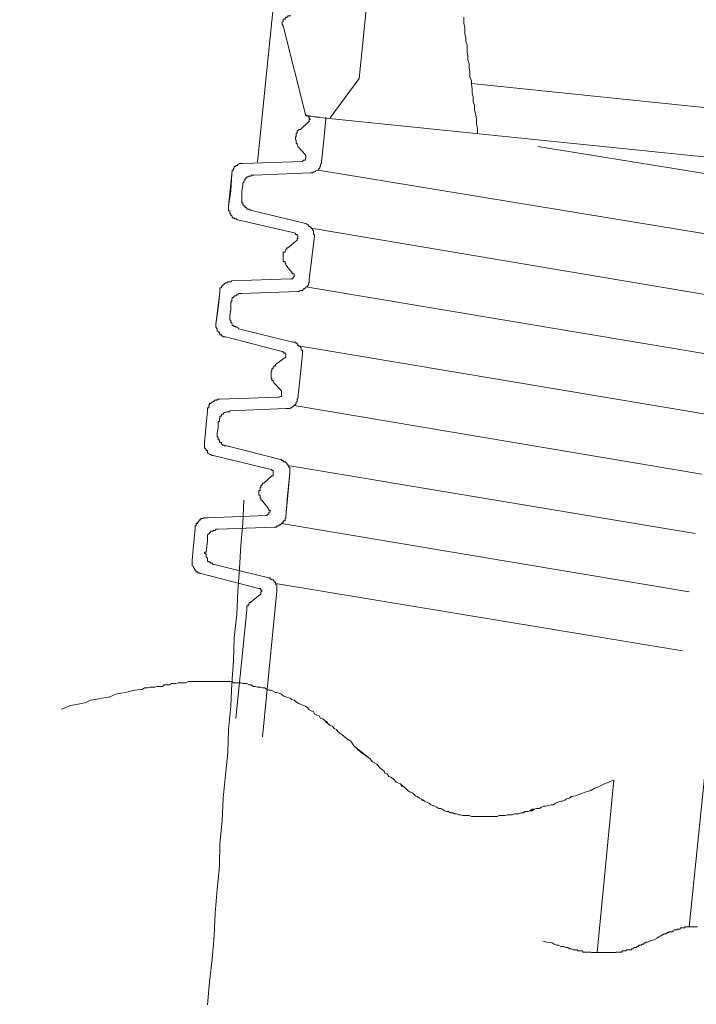
# Model space of a CAD drawing. Units: millimetres. Extents: x 0 to 4000, y 0 to 4000.
# Drawn here: x 3355 to 3381, y 1508 to 1546 of the extents above; entities that cross this region are included whole.
import ezdxf

# ---------------------------------------------------------------- set-up
doc = ezdxf.new("R2010")
doc.units = ezdxf.units.MM
doc.header["$MEASUREMENT"] = 0
doc.layers.add('__ 1', color=7, linetype='Continuous')
doc.layers.add('Default', color=18, linetype='Continuous')
doc.styles.add('Arial', font='arial.ttf')
doc.dimstyles.new('Standard (TOTO) (Bathtub)', dxfattribs={"dimscale": 0.8, "dimtxt": 40, "dimasz": 40, "dimexe": 20, "dimexo": 15, "dimgap": 3, "dimtad": 1, "dimtoh": 1, "dimdec": 0, "dimzin": 1, "dimdsep": 46, "dimtxsty": 'Arial', "dimcen": 20, "dimadec": 0, "dimazin": 1, "dimtfac": 1, "dimtdec": 4, "dimtix": 1, "dimtofl": 0, "dimtmove": 1, "dimatfit": 3, "dimfxl": 0, "dimtolj": 1, "dimtzin": 1, "dimarcsym": 0})

# ---------------------------------------------------------------- blocks, each defined once
blk = doc.blocks.new('*D8')
at = {"layer": 'Default', "color": 0, "lineweight": -2}
for p, q in [((3442.128, 1718.356), (3442.128, 1053.341)), ((3213.892, 1177.844), (3213.892, 1053.341)), ((3253.892, 1073.341), (3402.128, 1073.341))]:
    blk.add_line(p, q, dxfattribs=at)
at = {"layer": 'Default', "color": 0}
for points in [[(3253.892, 1080.008), (3253.892, 1066.675), (3213.892, 1073.341)], [(3402.128, 1066.675), (3402.128, 1080.008), (3442.128, 1073.341)]]:
    blk.add_solid(points, dxfattribs=at)
at = {"layer": 'Defpoints', "color": 0}
for p in [(3442.128, 1733.356), (3213.892, 1192.844), (3442.128, 1073.341)]:
    blk.add_point(p, dxfattribs=at)
at = {"layer": 'Default', "color": 0, "insert": (3328.01, 1096.778), "char_height": 40, "attachment_point": 5, "style": 'Arial'}
blk.add_mtext('\\A1;230', dxfattribs=at)

msp = doc.modelspace()

# ---------------------------------------------------------------- linework, layer by layer
at = {"layer": '__ 1', "color": 0, "lineweight": 9}
for points in [[(3370.526, 1567.807), (3368.1, 1544.068)], [(3366.63, 1565.394), (3364.127, 1540.792)], [(3365.43, 1546.507), (3365.391, 1546.507), (3365.34, 1546.507), (3365.314, 1546.507), (3365.314, 1546.455), (3365.275, 1546.455), (3365.236, 1546.455), (3365.236, 1546.429), (3365.211, 1546.429), (3365.211, 1546.378), (3365.133, 1546.378), (3365.133, 1546.339), (3365.133, 1546.287), (3365.094, 1546.262), (3365.094, 1546.223), (3365.094, 1546.184), (3365.133, 1546.12)], [(3372.19, 1546.455), (3372.19, 1546.339), (3372.19, 1546.223), (3372.229, 1546.055), (3372.229, 1545.952), (3372.229, 1545.823), (3372.268, 1545.642), (3372.268, 1545.513), (3372.319, 1545.359), (3372.319, 1545.23), (3372.319, 1545.101), (3372.345, 1544.92), (3372.345, 1544.791), (3372.397, 1544.636), (3372.397, 1544.481), (3372.422, 1544.314), (3372.422, 1544.146), (3372.487, 1543.978), (3372.487, 1543.836), (3372.513, 1543.656), (3372.513, 1543.488), (3372.551, 1543.346), (3372.551, 1543.165), (3372.603, 1543.011), (3372.603, 1542.856), (3372.655, 1542.636), (3372.68, 1542.482), (3372.68, 1542.275), (3372.719, 1542.12), (3372.719, 1541.927)], [(3366.023, 1542.611), (3365.133, 1546.12)], [(3384.537, 1545.591), (3380.989, 1510.951)], [(3368.1, 1544.068), (3366.965, 1542.533)], [(3368.1, 1544.068), (3366.965, 1542.533)], [(3372.487, 1543.862), (3403.514, 1540.663)], [(3366.01, 1542.636), (3366.423, 1542.559)], [(3366.01, 1542.636), (3366.423, 1542.559)], [(3366.023, 1542.636), (3366.101, 1542.611)], [(3366.539, 1542.559), (3366.023, 1542.611)], [(3366.127, 1542.365), (3366.152, 1542.365), (3366.152, 1542.417), (3366.152, 1542.443), (3366.204, 1542.482), (3366.152, 1542.482), (3366.152, 1542.533), (3366.152, 1542.559), (3366.127, 1542.559), (3366.127, 1542.611), (3366.101, 1542.611)], [(3400.263, 1539.089), (3366.423, 1542.559)], [(3366.797, 1542.482), (3366.797, 1542.533), (3366.797, 1542.559)], [(3366.127, 1542.365), (3365.804, 1542.069)], [(3366.797, 1542.482), (3366.72, 1541.656)], [(3365.804, 1542.069), (3365.74, 1542.069), (3365.74, 1542.043), (3365.701, 1542.043), (3365.701, 1542.017), (3365.675, 1542.017), (3365.675, 1541.953), (3365.675, 1541.927), (3365.636, 1541.927), (3365.636, 1541.888), (3365.636, 1541.837), (3365.636, 1541.785), (3365.611, 1541.785), (3365.611, 1541.746)], [(3365.611, 1541.746), (3365.611, 1541.708), (3365.611, 1541.669), (3365.636, 1541.656), (3365.636, 1541.579), (3365.636, 1541.553), (3365.636, 1541.527), (3365.675, 1541.527), (3365.675, 1541.462), (3365.701, 1541.411)], [(3366.01, 1541.088), (3365.701, 1541.411)], [(3366.63, 1540.817), (3366.72, 1541.656)], [(3382.64, 1540.185), (3375.08, 1541.411)], [(3365.881, 1540.817), (3365.92, 1540.869), (3365.959, 1540.869), (3366.01, 1540.869), (3366.01, 1540.908), (3366.01, 1540.946), (3366.023, 1540.946), (3366.023, 1540.972), (3366.023, 1541.037), (3366.01, 1541.037), (3366.01, 1541.088)], [(3363.559, 1540.74), (3363.521, 1540.74), (3363.482, 1540.74), (3363.43, 1540.74), (3363.392, 1540.714), (3363.366, 1540.714), (3363.366, 1540.663), (3363.327, 1540.663), (3363.288, 1540.663), (3363.288, 1540.624), (3363.224, 1540.624), (3363.224, 1540.572), (3363.198, 1540.546), (3363.198, 1540.482), (3363.146, 1540.482), (3363.146, 1540.456), (3363.146, 1540.417), (3363.121, 1540.379), (3363.121, 1540.34)], [(3363.559, 1540.74), (3365.881, 1540.817)], [(3366.204, 1540.379), (3366.23, 1540.379), (3366.281, 1540.379), (3366.32, 1540.417), (3366.359, 1540.417), (3366.398, 1540.417), (3366.398, 1540.456), (3366.423, 1540.456), (3366.501, 1540.482), (3366.539, 1540.546), (3366.565, 1540.572), (3366.565, 1540.624), (3366.591, 1540.624), (3366.591, 1540.663), (3366.591, 1540.714), (3366.63, 1540.74), (3366.63, 1540.792), (3366.63, 1540.817)], [(3362.992, 1539.089), (3363.121, 1540.34)], [(3363.082, 1539.682), (3363.121, 1540.34)], [(3363.998, 1540.288), (3363.959, 1540.288), (3363.92, 1540.288), (3363.882, 1540.288), (3363.882, 1540.25), (3363.856, 1540.25), (3363.804, 1540.25), (3363.766, 1540.224), (3363.714, 1540.224), (3363.714, 1540.185), (3363.675, 1540.185), (3363.675, 1540.146), (3363.637, 1540.146), (3363.637, 1540.082), (3363.598, 1540.056), (3363.598, 1540.005), (3363.559, 1539.979), (3363.559, 1539.94), (3363.559, 1539.901)], [(3363.998, 1540.288), (3366.204, 1540.379)], [(3382.421, 1537.863), (3366.501, 1540.482)], [(3363.521, 1539.656), (3363.559, 1539.901)], [(3363.082, 1539.682), (3362.992, 1539.089)], [(3363.521, 1539.656), (3363.521, 1539.45)], [(3363.521, 1539.45), (3363.521, 1539.411), (3363.521, 1539.385), (3363.521, 1539.334), (3363.521, 1539.295), (3363.521, 1539.256), (3363.521, 1539.205), (3363.559, 1539.205), (3363.559, 1539.153), (3363.559, 1539.114), (3363.598, 1539.114), (3363.598, 1539.089), (3363.637, 1539.089), (3363.637, 1539.037), (3363.675, 1539.037), (3363.675, 1539.011), (3363.714, 1539.011), (3363.714, 1538.96), (3363.766, 1538.96), (3363.804, 1538.96), (3363.856, 1538.921)], [(3362.992, 1539.089), (3362.992, 1539.037), (3362.992, 1539.011), (3362.992, 1538.96), (3362.992, 1538.921), (3362.992, 1538.895), (3363.043, 1538.895), (3363.043, 1538.843), (3363.043, 1538.779), (3363.082, 1538.779), (3363.082, 1538.753), (3363.082, 1538.714), (3363.121, 1538.714), (3363.146, 1538.676), (3363.146, 1538.624), (3363.198, 1538.624), (3363.224, 1538.624), (3363.224, 1538.585), (3363.288, 1538.585), (3363.327, 1538.585), (3363.327, 1538.547), (3363.366, 1538.547)], [(3363.856, 1538.921), (3366.01, 1538.405)], [(3363.366, 1538.547), (3365.611, 1538.031)], [(3366.359, 1537.902), (3366.359, 1537.94), (3366.359, 1537.979), (3366.32, 1537.979), (3366.32, 1538.031), (3366.32, 1538.056), (3366.32, 1538.121), (3366.32, 1538.147), (3366.281, 1538.147), (3366.281, 1538.185), (3366.23, 1538.224), (3366.23, 1538.263), (3366.204, 1538.263), (3366.152, 1538.302), (3366.127, 1538.302), (3366.127, 1538.353), (3366.101, 1538.353), (3366.023, 1538.405), (3366.01, 1538.405)], [(3365.675, 1537.747), (3365.675, 1537.773), (3365.675, 1537.811), (3365.701, 1537.811), (3365.701, 1537.863), (3365.701, 1537.902), (3365.675, 1537.94), (3365.675, 1537.979), (3365.636, 1537.979), (3365.611, 1537.979), (3365.611, 1538.031)], [(3366.359, 1537.902), (3366.152, 1536.212)], [(3382.15, 1535.541), (3366.23, 1538.224)], [(3365.675, 1537.747), (3365.314, 1537.45)], [(3365.314, 1537.45), (3365.275, 1537.45), (3365.275, 1537.399), (3365.236, 1537.399), (3365.236, 1537.373), (3365.211, 1537.321), (3365.211, 1537.282), (3365.133, 1537.282), (3365.133, 1537.257), (3365.133, 1537.218), (3365.133, 1537.166), (3365.133, 1537.14), (3365.133, 1537.089), (3365.133, 1537.05), (3365.133, 1537.011), (3365.133, 1536.973), (3365.133, 1536.921), (3365.211, 1536.921), (3365.211, 1536.87), (3365.211, 1536.844), (3365.236, 1536.844), (3365.236, 1536.792)], [(3365.507, 1536.431), (3365.236, 1536.792)], [(3365.43, 1536.237), (3365.469, 1536.237), (3365.507, 1536.237), (3365.507, 1536.276), (3365.559, 1536.328), (3365.559, 1536.354), (3365.559, 1536.405), (3365.559, 1536.431), (3365.507, 1536.431)], [(3363.121, 1536.16), (3363.082, 1536.121), (3363.043, 1536.121), (3362.992, 1536.121), (3362.966, 1536.121), (3362.927, 1536.083), (3362.875, 1536.083), (3362.824, 1536.031), (3362.785, 1535.992), (3362.746, 1535.992), (3362.746, 1535.954), (3362.721, 1535.928), (3362.721, 1535.889), (3362.656, 1535.889), (3362.656, 1535.85), (3362.656, 1535.786), (3362.656, 1535.747), (3362.656, 1535.721)], [(3363.121, 1536.16), (3365.43, 1536.237)], [(3365.701, 1535.747), (3365.74, 1535.747), (3365.804, 1535.786), (3365.83, 1535.786), (3365.881, 1535.786), (3365.92, 1535.85), (3365.959, 1535.85), (3366.01, 1535.889), (3366.023, 1535.928), (3366.101, 1535.954), (3366.101, 1535.992), (3366.127, 1535.992), (3366.127, 1536.031), (3366.127, 1536.083), (3366.152, 1536.083), (3366.152, 1536.121), (3366.152, 1536.16), (3366.152, 1536.212)], [(3362.501, 1534.457), (3362.656, 1535.721)], [(3362.592, 1535.102), (3362.656, 1535.721)], [(3363.521, 1535.67), (3363.482, 1535.67), (3363.43, 1535.67), (3363.392, 1535.67), (3363.366, 1535.618), (3363.327, 1535.618), (3363.288, 1535.579), (3363.224, 1535.579), (3363.224, 1535.541), (3363.198, 1535.541), (3363.198, 1535.515), (3363.146, 1535.515), (3363.146, 1535.489), (3363.146, 1535.45), (3363.121, 1535.45), (3363.121, 1535.386), (3363.121, 1535.347), (3363.082, 1535.347), (3363.082, 1535.321), (3363.082, 1535.27)], [(3363.521, 1535.67), (3365.701, 1535.747)], [(3381.956, 1533.257), (3366.023, 1535.928)], [(3363.082, 1535.025), (3363.082, 1535.27)], [(3362.592, 1535.102), (3362.501, 1534.457)], [(3363.082, 1535.025), (3363.043, 1534.818)], [(3363.043, 1534.818), (3363.043, 1534.78), (3363.043, 1534.728), (3363.043, 1534.651), (3363.043, 1534.625), (3363.082, 1534.625), (3363.082, 1534.599), (3363.082, 1534.534), (3363.121, 1534.534), (3363.121, 1534.509), (3363.146, 1534.457), (3363.146, 1534.418), (3363.198, 1534.418), (3363.224, 1534.38), (3363.288, 1534.38), (3363.288, 1534.354), (3363.327, 1534.354), (3363.366, 1534.354), (3363.392, 1534.289)], [(3362.501, 1534.457), (3362.501, 1534.418), (3362.501, 1534.38), (3362.501, 1534.354), (3362.553, 1534.289), (3362.553, 1534.238), (3362.553, 1534.212), (3362.592, 1534.186), (3362.592, 1534.16), (3362.643, 1534.16), (3362.643, 1534.109), (3362.656, 1534.109), (3362.656, 1534.057), (3362.721, 1534.057), (3362.721, 1534.018), (3362.746, 1534.018), (3362.785, 1533.98), (3362.824, 1533.98), (3362.875, 1533.98)], [(3363.392, 1534.289), (3365.507, 1533.773)], [(3362.875, 1533.98), (3365.094, 1533.399)], [(3365.881, 1533.296), (3365.881, 1533.309), (3365.881, 1533.348), (3365.881, 1533.399), (3365.881, 1533.451), (3365.83, 1533.451), (3365.83, 1533.489), (3365.83, 1533.528), (3365.83, 1533.567), (3365.804, 1533.567), (3365.804, 1533.618), (3365.74, 1533.618), (3365.74, 1533.644), (3365.701, 1533.644), (3365.701, 1533.696), (3365.675, 1533.696), (3365.675, 1533.735), (3365.636, 1533.735), (3365.611, 1533.773), (3365.559, 1533.773), (3365.507, 1533.773)], [(3365.211, 1533.167), (3365.236, 1533.167), (3365.236, 1533.206), (3365.236, 1533.257), (3365.236, 1533.296), (3365.236, 1533.309), (3365.211, 1533.309), (3365.211, 1533.348), (3365.133, 1533.348), (3365.133, 1533.399), (3365.094, 1533.399)], [(3365.881, 1533.296), (3365.701, 1531.554)], [(3365.701, 1531.554), (3365.881, 1533.296)], [(3381.711, 1530.948), (3365.804, 1533.618)], [(3364.836, 1532.896), (3364.836, 1532.844), (3364.785, 1532.844), (3364.785, 1532.806), (3364.746, 1532.806), (3364.746, 1532.754), (3364.695, 1532.715), (3364.695, 1532.677), (3364.695, 1532.638), (3364.669, 1532.638), (3364.669, 1532.586), (3364.669, 1532.535), (3364.669, 1532.509), (3364.669, 1532.47), (3364.669, 1532.432), (3364.669, 1532.406), (3364.669, 1532.354), (3364.695, 1532.354), (3364.695, 1532.315), (3364.695, 1532.277), (3364.746, 1532.277), (3364.746, 1532.225), (3364.785, 1532.173)], [(3364.836, 1532.896), (3364.836, 1532.844), (3364.785, 1532.844), (3364.785, 1532.806), (3364.746, 1532.806), (3364.746, 1532.754), (3364.695, 1532.715), (3364.695, 1532.677), (3364.695, 1532.638), (3364.669, 1532.638), (3364.669, 1532.586), (3364.669, 1532.535), (3364.669, 1532.509), (3364.669, 1532.47), (3364.669, 1532.432), (3364.669, 1532.406), (3364.669, 1532.354), (3364.695, 1532.354), (3364.695, 1532.315), (3364.695, 1532.277), (3364.746, 1532.277), (3364.746, 1532.225), (3364.785, 1532.173)], [(3365.211, 1533.167), (3364.836, 1532.896)], [(3365.069, 1531.864), (3364.785, 1532.173)], [(3364.94, 1531.619), (3364.978, 1531.619), (3365.03, 1531.645), (3365.069, 1531.645), (3365.069, 1531.696), (3365.069, 1531.735), (3365.069, 1531.774), (3365.069, 1531.825), (3365.069, 1531.864)], [(3362.643, 1531.541), (3362.592, 1531.541), (3362.553, 1531.541), (3362.553, 1531.503), (3362.501, 1531.503), (3362.476, 1531.503), (3362.437, 1531.503), (3362.437, 1531.451), (3362.398, 1531.451), (3362.359, 1531.425), (3362.295, 1531.374), (3362.256, 1531.374), (3362.256, 1531.335), (3362.23, 1531.296), (3362.23, 1531.245), (3362.23, 1531.206), (3362.179, 1531.206), (3362.179, 1531.18), (3362.179, 1531.128), (3362.179, 1531.09)], [(3362.643, 1531.541), (3364.94, 1531.619)], [(3365.236, 1531.18), (3365.275, 1531.18), (3365.314, 1531.18), (3365.34, 1531.18), (3365.391, 1531.18), (3365.43, 1531.206), (3365.469, 1531.206), (3365.469, 1531.245), (3365.507, 1531.245), (3365.559, 1531.296), (3365.611, 1531.335), (3365.636, 1531.374), (3365.636, 1531.425), (3365.675, 1531.451), (3365.675, 1531.503), (3365.675, 1531.541), (3365.675, 1531.554), (3365.701, 1531.554)], [(3362.063, 1529.851), (3362.179, 1531.09)], [(3362.179, 1531.09), (3362.063, 1529.851)], [(3363.043, 1531.09), (3363.043, 1531.051), (3362.992, 1531.051), (3362.966, 1531.051), (3362.927, 1531.051), (3362.875, 1531.025), (3362.824, 1531.025), (3362.785, 1530.961), (3362.746, 1530.961), (3362.746, 1530.948), (3362.721, 1530.948), (3362.721, 1530.883), (3362.656, 1530.883), (3362.656, 1530.845), (3362.656, 1530.806), (3362.643, 1530.806), (3362.643, 1530.767), (3362.643, 1530.716), (3362.643, 1530.677), (3362.592, 1530.677), (3362.592, 1530.651)], [(3363.043, 1531.09), (3365.236, 1531.18)], [(3381.479, 1528.613), (3365.559, 1531.296)], [(3362.592, 1530.445), (3362.592, 1530.651)], [(3362.592, 1530.445), (3362.553, 1530.212)], [(3362.553, 1530.212), (3362.553, 1530.161), (3362.553, 1530.122), (3362.553, 1530.083), (3362.592, 1530.045), (3362.592, 1529.993), (3362.592, 1529.954), (3362.643, 1529.954), (3362.643, 1529.916), (3362.643, 1529.864), (3362.656, 1529.864), (3362.656, 1529.851), (3362.721, 1529.851), (3362.721, 1529.787), (3362.746, 1529.787), (3362.746, 1529.748), (3362.785, 1529.748), (3362.824, 1529.748), (3362.824, 1529.722), (3362.875, 1529.722), (3362.927, 1529.722)], [(3362.063, 1529.851), (3362.063, 1529.787), (3362.063, 1529.748), (3362.063, 1529.722), (3362.063, 1529.684), (3362.063, 1529.645), (3362.127, 1529.58), (3362.127, 1529.542), (3362.179, 1529.542), (3362.179, 1529.503), (3362.179, 1529.477), (3362.179, 1529.438), (3362.23, 1529.438), (3362.256, 1529.387), (3362.295, 1529.387), (3362.359, 1529.348), (3362.398, 1529.348)], [(3362.927, 1529.722), (3365.03, 1529.193)], [(3362.398, 1529.348), (3364.669, 1528.793)], [(3365.391, 1528.651), (3365.391, 1528.703), (3365.391, 1528.755), (3365.391, 1528.793), (3365.391, 1528.832), (3365.391, 1528.884), (3365.34, 1528.884), (3365.34, 1528.897), (3365.34, 1528.948), (3365.314, 1528.961), (3365.314, 1529.013), (3365.275, 1529.013), (3365.275, 1529.064), (3365.236, 1529.064), (3365.236, 1529.103), (3365.211, 1529.103), (3365.133, 1529.103), (3365.133, 1529.155), (3365.094, 1529.155), (3365.069, 1529.155), (3365.069, 1529.193), (3365.03, 1529.193)], [(3364.695, 1528.548), (3364.746, 1528.548), (3364.746, 1528.587), (3364.746, 1528.613), (3364.746, 1528.651), (3364.746, 1528.703), (3364.746, 1528.755), (3364.695, 1528.755), (3364.695, 1528.793), (3364.669, 1528.793)], [(3365.391, 1528.651), (3365.275, 1527.529)], [(3381.221, 1526.303), (3365.314, 1528.961)], [(3365.314, 1527.8), (3365.391, 1528.651)], [(3364.372, 1528.264), (3364.32, 1528.264), (3364.32, 1528.213), (3364.295, 1528.213), (3364.295, 1528.174), (3364.256, 1528.174), (3364.256, 1528.148), (3364.256, 1528.097), (3364.23, 1528.097), (3364.23, 1528.058), (3364.23, 1528.019), (3364.23, 1527.981), (3364.179, 1527.981), (3364.179, 1527.942)], [(3364.695, 1528.548), (3364.372, 1528.264)], [(3364.179, 1527.942), (3364.179, 1527.89), (3364.179, 1527.852), (3364.179, 1527.8), (3364.23, 1527.8), (3364.23, 1527.774), (3364.23, 1527.723), (3364.23, 1527.684), (3364.256, 1527.684), (3364.256, 1527.658), (3364.256, 1527.606), (3364.295, 1527.606)], [(3365.236, 1526.961), (3365.34, 1528.148)], [(3362.179, 1507.906), (3362.256, 1508.796), (3362.359, 1509.687), (3362.437, 1510.59), (3362.476, 1511.48), (3362.553, 1512.422), (3362.643, 1513.312), (3362.656, 1514.189), (3362.746, 1515.079), (3362.785, 1515.97), (3362.875, 1516.873), (3362.966, 1517.75), (3362.992, 1518.653), (3363.082, 1519.556), (3363.121, 1520.446), (3363.198, 1521.324), (3363.224, 1522.227), (3363.327, 1523.156), (3363.366, 1524.046), (3363.43, 1524.936), (3363.482, 1525.826), (3363.559, 1526.703), (3363.598, 1527.606)], [(3364.578, 1527.245), (3364.295, 1527.606)], [(3365.314, 1527.8), (3365.236, 1526.961)], [(3364.449, 1527), (3364.488, 1527), (3364.527, 1527.052), (3364.578, 1527.052), (3364.578, 1527.09), (3364.578, 1527.129), (3364.63, 1527.129), (3364.63, 1527.168), (3364.63, 1527.194), (3364.578, 1527.194), (3364.578, 1527.245)], [(3362.179, 1526.91), (3362.127, 1526.91), (3362.063, 1526.91), (3362.024, 1526.91), (3362.024, 1526.884), (3361.985, 1526.884), (3361.921, 1526.884), (3361.921, 1526.832), (3361.895, 1526.832), (3361.856, 1526.832), (3361.856, 1526.794), (3361.818, 1526.742), (3361.792, 1526.742), (3361.792, 1526.703), (3361.792, 1526.69), (3361.74, 1526.69), (3361.74, 1526.639), (3361.74, 1526.6), (3361.689, 1526.6), (3361.689, 1526.549), (3361.689, 1526.51)], [(3362.179, 1526.91), (3364.449, 1527)], [(3364.785, 1526.549), (3364.836, 1526.549), (3364.849, 1526.549), (3364.888, 1526.549), (3364.888, 1526.6), (3364.94, 1526.6), (3364.978, 1526.6), (3364.978, 1526.639), (3365.03, 1526.639), (3365.069, 1526.69), (3365.094, 1526.69), (3365.094, 1526.703), (3365.133, 1526.742), (3365.133, 1526.794), (3365.211, 1526.794), (3365.211, 1526.832), (3365.211, 1526.884), (3365.236, 1526.91), (3365.236, 1526.961)], [(3361.572, 1525.258), (3361.689, 1526.51)], [(3361.689, 1526.51), (3361.572, 1525.258)], [(3362.592, 1526.471), (3362.553, 1526.471), (3362.501, 1526.471), (3362.476, 1526.42), (3362.437, 1526.42), (3362.398, 1526.42), (3362.398, 1526.394), (3362.359, 1526.394), (3362.295, 1526.394), (3362.295, 1526.342), (3362.256, 1526.342), (3362.256, 1526.303), (3362.23, 1526.303), (3362.23, 1526.291), (3362.179, 1526.252), (3362.179, 1526.2), (3362.179, 1526.149), (3362.179, 1526.11), (3362.179, 1526.071), (3362.179, 1526.02)], [(3362.592, 1526.471), (3364.785, 1526.549)], [(3380.989, 1524.02), (3365.069, 1526.69)], [(3362.179, 1526.02), (3362.127, 1525.568)], [(3362.127, 1525.568), (3362.179, 1526.02)], [(3361.572, 1525.258), (3361.572, 1525.207), (3361.572, 1525.181), (3361.572, 1525.142), (3361.572, 1525.091), (3361.572, 1525.039), (3361.624, 1525.013), (3361.624, 1524.975), (3361.663, 1524.936), (3361.663, 1524.897), (3361.689, 1524.897), (3361.689, 1524.846), (3361.74, 1524.846), (3361.74, 1524.807), (3361.792, 1524.807), (3361.818, 1524.768), (3361.856, 1524.768), (3361.895, 1524.742), (3361.921, 1524.742)], [(3362.127, 1525.568), (3362.063, 1525.568), (3362.063, 1525.529), (3362.127, 1525.491), (3362.127, 1525.439), (3362.127, 1525.413), (3362.127, 1525.387), (3362.179, 1525.336), (3362.179, 1525.284), (3362.179, 1525.258), (3362.179, 1525.207), (3362.23, 1525.207), (3362.256, 1525.181), (3362.295, 1525.181), (3362.295, 1525.142), (3362.359, 1525.142), (3362.398, 1525.091), (3362.437, 1525.091)], [(3362.437, 1525.091), (3364.578, 1524.575)], [(3361.921, 1524.742), (3364.179, 1524.149)], [(3364.888, 1524.046), (3364.888, 1524.084), (3364.888, 1524.11), (3364.888, 1524.149), (3364.888, 1524.213), (3364.888, 1524.252), (3364.888, 1524.291), (3364.849, 1524.291), (3364.849, 1524.317), (3364.849, 1524.355), (3364.836, 1524.355), (3364.836, 1524.407), (3364.785, 1524.407), (3364.785, 1524.446), (3364.746, 1524.497), (3364.695, 1524.497), (3364.695, 1524.523), (3364.669, 1524.523), (3364.63, 1524.523), (3364.63, 1524.575), (3364.578, 1524.575)], [(3364.23, 1523.917), (3364.256, 1523.917), (3364.256, 1523.955), (3364.256, 1524.02), (3364.295, 1524.02), (3364.295, 1524.046), (3364.295, 1524.084), (3364.256, 1524.084), (3364.256, 1524.11), (3364.23, 1524.149), (3364.179, 1524.149)], [(3364.888, 1524.046), (3364.32, 1518.369)], [(3380.731, 1521.723), (3364.836, 1524.355)], [(3364.23, 1523.917), (3363.882, 1523.633)], [(3363.714, 1523.31), (3363.288, 1519.079)], [(3363.882, 1523.633), (3363.856, 1523.633), (3363.856, 1523.607), (3363.804, 1523.607), (3363.804, 1523.555), (3363.766, 1523.517), (3363.766, 1523.478), (3363.714, 1523.478), (3363.714, 1523.439), (3363.714, 1523.388), (3363.714, 1523.362), (3363.714, 1523.31)], [(3378.047, 1516.666), (3377.686, 1516.524), (3377.493, 1516.434), (3377.273, 1516.344), (3377.144, 1516.266), (3376.925, 1516.202), (3376.783, 1516.15), (3376.564, 1516.06), (3376.383, 1516.034), (3376.319, 1515.97), (3376.202, 1515.944), (3376.125, 1515.892), (3376.035, 1515.853), (3375.97, 1515.853), (3375.854, 1515.815), (3375.764, 1515.776), (3375.686, 1515.711), (3375.596, 1515.711), (3375.48, 1515.686), (3375.39, 1515.66), (3375.312, 1515.66), (3375.222, 1515.621), (3375.145, 1515.57), (3375.028, 1515.57), (3374.951, 1515.544), (3374.861, 1515.479), (3374.77, 1515.479), (3374.706, 1515.453), (3374.564, 1515.453), (3374.512, 1515.402), (3374.422, 1515.402), (3374.332, 1515.363), (3374.241, 1515.363), (3374.177, 1515.363), (3374.074, 1515.312), (3373.971, 1515.312), (3373.88, 1515.312), (3373.816, 1515.286), (3373.725, 1515.286), (3373.635, 1515.286), (3373.571, 1515.286), (3373.493, 1515.247), (3373.403, 1515.247), (3373.287, 1515.247), (3373.196, 1515.247), (3373.119, 1515.247), (3373.029, 1515.247), (3372.951, 1515.247), (3372.887, 1515.247), (3372.784, 1515.247), (3372.719, 1515.247), (3372.655, 1515.247), (3372.551, 1515.247), (3372.487, 1515.247), (3372.397, 1515.286), (3372.319, 1515.286), (3372.229, 1515.286), (3372.139, 1515.286), (3372.061, 1515.312), (3371.997, 1515.312), (3371.906, 1515.363), (3371.829, 1515.363), (3371.752, 1515.402), (3371.648, 1515.402), (3371.584, 1515.453), (3371.506, 1515.453), (3371.429, 1515.479), (3371.352, 1515.544), (3371.274, 1515.57), (3371.197, 1515.57), (3371.132, 1515.621), (3371.055, 1515.66), (3370.977, 1515.686), (3370.9, 1515.711), (3370.836, 1515.776), (3370.732, 1515.815), (3370.655, 1515.853), (3370.616, 1515.892), (3370.526, 1515.944), (3370.461, 1515.97), (3370.371, 1516.034), (3370.294, 1516.06), (3370.203, 1516.15), (3370.165, 1516.176), (3370.087, 1516.202), (3369.997, 1516.266), (3369.92, 1516.344), (3369.855, 1516.408), (3369.803, 1516.434), (3369.713, 1516.524), (3369.649, 1516.55), (3369.545, 1516.589), (3369.481, 1516.666), (3369.429, 1516.718), (3369.339, 1516.782), (3369.262, 1516.808), (3369.197, 1516.924), (3369.107, 1516.95), (3369.081, 1517.027), (3368.913, 1517.156), (3368.784, 1517.298), (3368.617, 1517.389), (3368.513, 1517.518), (3368.217, 1517.75), (3367.894, 1518.008), (3367.778, 1518.189), (3367.623, 1518.279), (3367.494, 1518.408), (3367.339, 1518.511), (3367.262, 1518.576), (3367.21, 1518.653), (3367.12, 1518.692), (3367.055, 1518.782), (3366.965, 1518.808), (3366.888, 1518.872), (3366.849, 1518.95), (3366.759, 1519.001), (3366.681, 1519.066), (3366.591, 1519.079), (3366.539, 1519.182), (3366.423, 1519.221), (3366.359, 1519.246), (3366.32, 1519.35), (3366.23, 1519.375), (3366.152, 1519.414), (3366.101, 1519.492), (3366.01, 1519.556), (3365.92, 1519.582), (3365.83, 1519.621), (3365.74, 1519.659), (3365.675, 1519.698), (3365.636, 1519.724), (3365.559, 1519.788), (3365.469, 1519.814), (3365.391, 1519.866), (3365.314, 1519.904), (3365.236, 1519.93), (3365.133, 1519.969), (3365.069, 1520.033), (3364.978, 1520.072), (3364.888, 1520.098), (3364.836, 1520.098), (3364.746, 1520.15), (3364.669, 1520.188), (3364.578, 1520.188), (3364.488, 1520.214), (3364.411, 1520.279), (3364.32, 1520.279), (3364.256, 1520.304), (3364.127, 1520.304), (3364.049, 1520.33), (3363.959, 1520.33), (3363.882, 1520.395), (3363.804, 1520.395), (3363.714, 1520.446), (3363.637, 1520.446), (3363.559, 1520.446), (3363.482, 1520.472), (3363.366, 1520.472), (3363.288, 1520.472), (3363.198, 1520.472), (3363.121, 1520.524), (3363.043, 1520.524), (3362.966, 1520.524), (3362.824, 1520.524), (3362.746, 1520.524), (3362.656, 1520.524), (3362.592, 1520.524), (3362.501, 1520.524), (3362.437, 1520.524), (3362.295, 1520.524), (3362.23, 1520.524), (3362.179, 1520.524), (3362.063, 1520.524), (3361.921, 1520.524), (3361.856, 1520.524), (3361.792, 1520.524), (3361.689, 1520.524), (3361.572, 1520.524), (3361.508, 1520.524), (3361.418, 1520.524), (3361.327, 1520.472), (3361.224, 1520.472), (3361.147, 1520.472), (3361.043, 1520.472), (3360.927, 1520.446), (3360.863, 1520.446), (3360.773, 1520.446), (3360.695, 1520.395), (3360.579, 1520.395), (3360.489, 1520.395), (3360.424, 1520.33), (3360.295, 1520.33), (3360.205, 1520.33), (3360.115, 1520.304), (3359.998, 1520.304), (3359.934, 1520.304), (3359.844, 1520.279), (3359.715, 1520.279), (3359.624, 1520.214), (3359.547, 1520.214), (3359.341, 1520.188), (3359.16, 1520.15), (3358.992, 1520.098), (3358.786, 1520.072), (3358.592, 1520.033), (3358.36, 1519.93), (3358.231, 1519.904), (3358.038, 1519.866), (3357.792, 1519.814), (3357.612, 1519.788), (3357.431, 1519.698), (3357.251, 1519.659), (3356.838, 1519.582), (3356.476, 1519.44)], [(3378.047, 1516.666), (3377.686, 1516.524), (3377.493, 1516.434), (3377.273, 1516.344), (3377.144, 1516.266), (3376.925, 1516.202), (3376.783, 1516.15), (3376.564, 1516.06), (3376.383, 1516.034), (3376.319, 1515.97), (3376.202, 1515.944), (3376.125, 1515.892), (3376.035, 1515.853), (3375.97, 1515.853), (3375.854, 1515.815), (3375.764, 1515.776), (3375.686, 1515.711), (3375.596, 1515.711), (3375.48, 1515.686), (3375.39, 1515.66), (3375.312, 1515.66), (3375.222, 1515.621), (3375.145, 1515.57), (3375.028, 1515.57), (3374.951, 1515.544), (3374.861, 1515.544), (3374.77, 1515.479), (3374.706, 1515.453), (3374.564, 1515.453), (3374.512, 1515.402), (3374.422, 1515.402), (3374.332, 1515.363), (3374.241, 1515.363), (3374.177, 1515.363), (3374.061, 1515.312), (3373.971, 1515.312), (3373.88, 1515.312), (3373.816, 1515.286), (3373.725, 1515.286), (3373.635, 1515.286), (3373.571, 1515.286), (3373.493, 1515.247), (3373.403, 1515.247), (3373.287, 1515.247), (3373.196, 1515.247), (3373.119, 1515.247), (3373.029, 1515.247), (3372.951, 1515.247), (3372.887, 1515.247), (3372.784, 1515.247), (3372.719, 1515.247), (3372.655, 1515.247), (3372.551, 1515.247), (3372.487, 1515.247), (3372.397, 1515.286), (3372.319, 1515.286), (3372.229, 1515.286), (3372.139, 1515.286), (3372.061, 1515.312), (3371.997, 1515.312), (3371.906, 1515.363), (3371.829, 1515.363), (3371.752, 1515.402), (3371.648, 1515.402), (3371.584, 1515.453), (3371.506, 1515.453), (3371.429, 1515.479), (3371.352, 1515.544), (3371.274, 1515.57), (3371.197, 1515.57), (3371.132, 1515.621), (3371.055, 1515.66), (3370.977, 1515.686), (3370.9, 1515.711), (3370.836, 1515.776), (3370.732, 1515.815), (3370.655, 1515.853), (3370.565, 1515.892), (3370.526, 1515.944), (3370.461, 1515.97), (3370.371, 1516.034), (3370.294, 1516.06), (3370.203, 1516.15), (3370.165, 1516.176), (3370.087, 1516.202), (3369.997, 1516.266), (3369.92, 1516.344), (3369.855, 1516.408), (3369.752, 1516.434), (3369.713, 1516.524), (3369.649, 1516.55), (3369.545, 1516.589), (3369.481, 1516.666), (3369.429, 1516.718), (3369.339, 1516.782), (3369.262, 1516.808), (3369.197, 1516.924), (3369.107, 1516.95), (3369.081, 1517.027), (3368.913, 1517.156), (3368.784, 1517.298), (3368.617, 1517.389), (3368.513, 1517.518), (3368.178, 1517.75), (3367.894, 1518.008), (3367.778, 1518.189), (3367.623, 1518.279), (3367.494, 1518.408), (3367.339, 1518.511), (3367.262, 1518.576), (3367.21, 1518.653), (3367.12, 1518.692), (3367.055, 1518.782), (3366.965, 1518.808), (3366.888, 1518.872), (3366.797, 1518.95), (3366.759, 1519.001), (3366.681, 1519.066), (3366.591, 1519.079), (3366.539, 1519.182), (3366.423, 1519.221), (3366.359, 1519.246), (3366.32, 1519.35), (3366.23, 1519.375), (3366.152, 1519.414), (3366.101, 1519.492), (3366.01, 1519.556), (3365.92, 1519.582), (3365.83, 1519.621), (3365.74, 1519.659), (3365.675, 1519.698), (3365.636, 1519.724), (3365.559, 1519.788), (3365.469, 1519.814), (3365.391, 1519.866), (3365.314, 1519.904), (3365.236, 1519.93), (3365.133, 1519.969), (3365.069, 1520.033), (3364.978, 1520.072), (3364.888, 1520.098), (3364.836, 1520.098), (3364.746, 1520.15), (3364.669, 1520.188), (3364.578, 1520.188), (3364.488, 1520.214), (3364.411, 1520.279), (3364.32, 1520.279), (3364.23, 1520.304), (3364.127, 1520.304), (3364.049, 1520.33), (3363.959, 1520.33), (3363.882, 1520.395), (3363.804, 1520.395), (3363.714, 1520.446), (3363.637, 1520.446), (3363.559, 1520.446), (3363.482, 1520.472), (3363.366, 1520.472), (3363.288, 1520.472), (3363.198, 1520.472), (3363.121, 1520.524), (3363.043, 1520.524), (3362.966, 1520.524), (3362.824, 1520.524), (3362.746, 1520.524), (3362.656, 1520.524), (3362.592, 1520.524), (3362.501, 1520.524), (3362.398, 1520.524), (3362.295, 1520.524), (3362.23, 1520.524), (3362.179, 1520.524), (3362.063, 1520.524), (3361.921, 1520.524), (3361.856, 1520.524), (3361.792, 1520.524), (3361.689, 1520.524), (3361.572, 1520.524), (3361.508, 1520.524), (3361.418, 1520.524), (3361.327, 1520.472), (3361.224, 1520.472), (3361.147, 1520.472), (3361.043, 1520.472), (3360.927, 1520.446), (3360.863, 1520.446), (3360.773, 1520.446), (3360.695, 1520.395), (3360.579, 1520.395), (3360.489, 1520.395), (3360.424, 1520.33), (3360.295, 1520.33), (3360.205, 1520.33), (3360.115, 1520.304), (3359.998, 1520.304), (3359.934, 1520.304), (3359.844, 1520.279), (3359.715, 1520.279), (3359.624, 1520.214), (3359.547, 1520.214), (3359.341, 1520.188), (3359.16, 1520.15), (3358.992, 1520.098), (3358.786, 1520.072), (3358.592, 1520.033), (3358.36, 1519.93), (3358.231, 1519.904), (3358.038, 1519.866), (3357.792, 1519.814), (3357.612, 1519.788), (3357.431, 1519.698), (3357.251, 1519.659), (3356.838, 1519.582), (3356.476, 1519.44)], [(3378.047, 1516.666), (3377.389, 1509.945)], [(3381.311, 1510.951), (3381.26, 1510.951), (3381.221, 1510.951), (3381.195, 1510.951), (3381.144, 1510.951), (3381.118, 1510.951), (3381.066, 1510.951), (3381.015, 1510.951), (3380.989, 1510.951), (3380.95, 1510.951), (3380.911, 1510.951), (3380.847, 1510.951), (3380.821, 1510.951), (3380.821, 1510.912), (3380.77, 1510.912), (3380.731, 1510.912), (3380.679, 1510.912), (3380.666, 1510.912), (3380.628, 1510.861), (3380.576, 1510.861), (3380.537, 1510.861), (3380.499, 1510.835), (3380.447, 1510.835), (3380.395, 1510.835), (3380.37, 1510.783), (3380.331, 1510.783), (3380.305, 1510.744), (3380.241, 1510.744), (3380.202, 1510.744), (3380.176, 1510.719), (3380.137, 1510.719), (3380.086, 1510.667), (3380.008, 1510.667), (3379.957, 1510.628), (3379.931, 1510.628), (3379.879, 1510.59), (3379.802, 1510.551), (3379.737, 1510.499), (3379.647, 1510.448), (3379.557, 1510.422), (3379.441, 1510.383), (3379.363, 1510.345), (3379.312, 1510.345), (3379.286, 1510.319), (3379.247, 1510.319), (3379.208, 1510.267), (3379.157, 1510.267), (3379.118, 1510.228), (3379.028, 1510.228), (3378.976, 1510.177), (3378.95, 1510.177), (3378.912, 1510.138), (3378.873, 1510.138), (3378.821, 1510.138), (3378.796, 1510.087), (3378.744, 1510.087), (3378.718, 1510.048), (3378.615, 1510.048), (3378.576, 1510.048), (3378.551, 1510.048), (3378.512, 1510.009), (3378.486, 1510.009), (3378.422, 1510.009), (3378.383, 1510.009), (3378.344, 1509.958), (3378.305, 1509.958), (3378.28, 1509.958), (3378.176, 1509.958), (3378.138, 1509.958), (3378.112, 1509.945), (3378.047, 1509.945), (3378.034, 1509.945), (3377.983, 1509.945), (3377.944, 1509.945), (3377.905, 1509.945), (3377.854, 1509.945), (3377.815, 1509.945), (3377.738, 1509.945), (3377.686, 1509.945), (3377.647, 1509.945), (3377.622, 1509.945), (3377.596, 1509.945), (3377.544, 1509.945), (3377.493, 1509.945), (3377.454, 1509.945), (3377.415, 1509.945), (3377.351, 1509.945), (3377.273, 1509.945), (3377.247, 1509.945), (3377.209, 1509.945), (3377.17, 1509.945), (3377.144, 1509.958), (3377.093, 1509.958), (3377.054, 1509.958), (3377.015, 1509.958), (3376.977, 1509.958), (3376.873, 1509.958), (3376.848, 1509.958), (3376.809, 1510.009), (3376.783, 1510.009), (3376.731, 1510.009), (3376.693, 1510.009), (3376.654, 1510.009), (3376.615, 1510.048), (3376.564, 1510.048), (3376.525, 1510.048), (3376.461, 1510.048), (3376.383, 1510.087), (3376.319, 1510.087), (3376.254, 1510.138), (3376.177, 1510.138), (3376.086, 1510.177), (3375.97, 1510.177), (3375.88, 1510.228), (3375.803, 1510.228), (3375.712, 1510.267), (3375.635, 1510.319), (3375.428, 1510.345), (3375.274, 1510.383)]]:
    msp.add_lwpolyline(points, dxfattribs=at)

# ---------------------------------------------------------------- dimensions: what is measured, and where the dimension line sits
at = {"layer": 'Default', "color": 0}
dim = msp.add_linear_dim(base=(3442.128, 1073.341), p1=(3213.892, 1192.844), p2=(3442.128, 1733.356), text='230', dimstyle='Standard (TOTO) (Bathtub)', override={"dimscale": 1, "dimtxt": 40, "dimasz": 40, "dimexe": 20, "dimexo": 15, "dimgap": 3, "dimtad": 1, "dimtih": 0, "dimdec": 0, "dimzin": 1, "dimtxsty": 'Arial', "dimsah": 0, "dimcen": 20, "dimazin": 1, "dimtix": 0, "dimtmove": 0, "dimtzin": 1}, dxfattribs=at)
dim.commit()
dim.dimension.update_dxf_attribs({"geometry": '*D8', "text_midpoint": (3328.01, 1096.778)})

doc.saveas('drawing.dxf')
